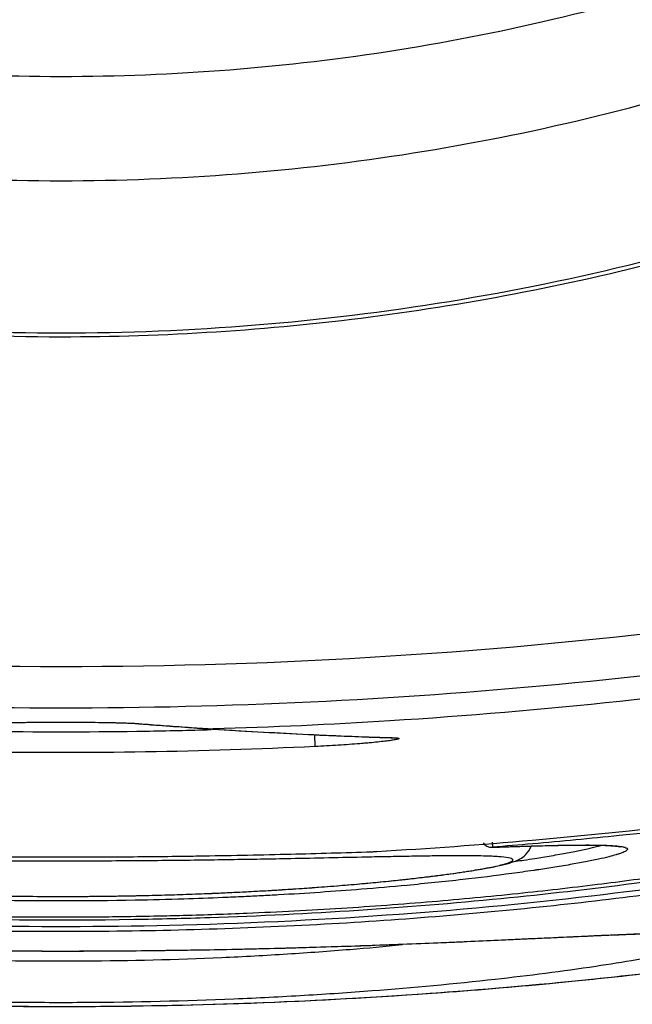
# Model space of a CAD drawing. Units: inches. Extents: x 1.2 to 15.8, y 0.3 to 10.5.
# Drawn here: x 13.4 to 13.5, y 6.5 to 6.6 of the extents above; entities that cross this region are included whole.
import ezdxf

# ---------------------------------------------------------------- set-up
doc = ezdxf.new("R2010")
doc.units = ezdxf.units.IN
doc.header["$LTSCALE"] = 0.935
doc.header["$MEASUREMENT"] = 0
doc.layers.get('0').update_dxf_attribs({"linetype": 'CONTINUOUS'})
doc.styles.get("Standard").update_dxf_attribs({"font": 'txt', "width": 0.8})
doc.dimstyles.new('DIMSTYLE_1', dxfattribs={"dimtxt": 0.1, "dimasz": 0.1875, "dimexe": 0.18, "dimexo": 0.0625, "dimgap": 0.09, "dimtad": 0, "dimtih": 1, "dimtoh": 1, "dimdec": 3, "dimlfac": 2, "dimzin": 4, "dimdsep": 46, "dimtxsty": 'STANDARD', "dimblk": 'CLOSED', "dimblk1": 'CLOSED', "dimblk2": 'CLOSED', "dimcen": 0.09, "dimadec": 0, "dimazin": 0, "dimtp": 0.005, "dimtm": 0.005, "dimtfac": 1, "dimtdec": 3, "dimtofl": 0, "dimtmove": 0, "dimatfit": 3, "dimldrblk": 'CLOSED', "dimfxl": 1, "dimtolj": 1, "dimtzin": 4, "dimarcsym": 0})

# ---------------------------------------------------------------- blocks, each defined once
blk = doc.blocks.new('_CLOSED')
at = {"color": 0, "linetype": 'BYBLOCK'}
for p, q in [((0, 0), (-1, 0.1666666667)), ((-1, 0.1666666667), (-1, -0.1666666667)), ((-1, -0.1666666667), (0, 0)), ((-1, 0), (0, 0))]:
    blk.add_line(p, q, dxfattribs=at)
blk = doc.blocks.new('*D20')
at = {"color": 2, "linetype": 'CONTINUOUS'}
for p, q in [((13, 7.1900108892), (13, 5.4344784216)), ((13, 7.1900108892), (13, 5.4344784216)), ((13, 5.4969784216), (12.69, 5.4969784216)), ((13, 5.4969784216), (13.0129181947, 5.4969784216)), ((13.0129181947, 5.4969784216), (13.2927602202, 5.4969784216))]:
    blk.add_line(p, q, dxfattribs=at)
at = {"color": 2, "linetype": 'CONTINUOUS', "xscale": 0.1875, "yscale": 0.1875, "zscale": 0.1875}
blk.add_blockref('_CLOSED', (13, 5.4969784216), dxfattribs=at)
at = {"color": 2, "linetype": 'CONTINUOUS', "xscale": 0.1875, "yscale": 0.1875, "zscale": 0.1875, "rotation": 180}
blk.add_blockref('_CLOSED', (13, 5.4969784216), dxfattribs=at)
at = {"color": 2, "linetype": 'CONTINUOUS'}
for s, width, p in [('0%%d%%p10%%d SHAFT END MARK (OR KEY)', 0.8033333333, (13.3427602202, 5.4469784216)), ('ORIENTATION FOR ENCODER', 0.8, (13.3427602202, 5.2969784216)), ('ABSOLUTE POSITION = 0', 0.8, (13.3427602202, 5.1469784216))]:
    blk.add_text(s, height=0.1, dxfattribs=dict(at, width=width)).set_placement(p)

msp = doc.modelspace()

# ---------------------------------------------------------------- linework, layer by layer
at = {"color": 7, "linetype": 'CONTINUOUS'}
for p, q in [((13.4121188653, 6.5238910463), (13.4123036477, 6.5238865759)), ((13.4191048016, 6.5233829024), (13.4192904544, 6.5233809782)), ((13.4288174373, 6.5228470285), (13.4288713148, 6.5217318845)), ((13.4359896042, 6.5225590131), (13.43617491, 6.5225633878)), ((13.4455144139, 6.5127448535), (13.4455524986, 6.5122716851)), ((13.4455065731, 6.5122683559), (13.4455524981, 6.5122716918))]:
    msp.add_line(p, q, dxfattribs=at)
msp.add_arc((13.4454741835, 6.5132520671), 0.000984252, 215.0517604459, 272.1576282227, dxfattribs=at)
for points, knots in [([(13.1933858268, 6.7865038584), (13.1933858268, 6.7754352587), (13.195129866, 6.7532587356), (13.2029136269, 6.7208440363), (13.2156734233, 6.6900376677), (13.2330950804, 6.6616088791), (13.2547495629, 6.6362548163), (13.2801038704, 6.6146005474), (13.3085329272, 6.5971790659), (13.3393395809, 6.5844194004), (13.3717545763, 6.5766357203), (13.3939312962, 6.5748916996), (13.405, 6.5748916996)], [0, 0, 0, 0, 0.0999995299, 0.1999991058, 0.2999987692, 0.3999985532, 0.4999984787, 0.5999985532, 0.6999987692, 0.7999991058, 0.8999995299, 1, 1, 1, 1]), ([(13.2032283465, 6.7864609124), (13.203241773, 6.7758758029), (13.2048933586, 6.7546886008), (13.2123485384, 6.7237497334), (13.224525897, 6.6943931511), (13.2411272984, 6.6673299195), (13.2617403684, 6.643202611), (13.2858679097, 6.6225897444), (13.3129313967, 6.6059885101), (13.3422882507, 6.5938112764), (13.3732274009, 6.586356174), (13.3944147909, 6.584704606), (13.405, 6.5846911796)], [0, 0, 0, 0, 0.1002964958, 0.2003952249, 0.3003454742, 0.4001967044, 0.4999984787, 0.5998004013, 0.6996520623, 0.7996029836, 0.8997025612, 1, 1, 1, 1]), ([(13.405, 6.5748916996), (13.4160687038, 6.5748916996), (13.4382454237, 6.5766357203), (13.4706604191, 6.5844194004), (13.5014670728, 6.5971790659), (13.5298961296, 6.6146005474), (13.5552504371, 6.6362548163), (13.5769049196, 6.6616088791), (13.5943265767, 6.6900376677), (13.6070863731, 6.7208440363), (13.614870134, 6.7532587356), (13.6166141732, 6.7754352587), (13.6166141732, 6.7865038584)], [0, 0, 0, 0, 0.1000004701, 0.2000008942, 0.3000012308, 0.4000014468, 0.5000015213, 0.6000014468, 0.7000012308, 0.8000008942, 0.9000004701, 1, 1, 1, 1]), ([(13.405, 6.5846911796), (13.4155852091, 6.584704606), (13.4367725991, 6.586356174), (13.4677117493, 6.5938112764), (13.4970686033, 6.6059885101), (13.5241320903, 6.6225897444), (13.5482596316, 6.643202611), (13.5688727016, 6.6673299195), (13.585474103, 6.6943931511), (13.5976514616, 6.7237497334), (13.6051066414, 6.7546886008), (13.606758227, 6.7758758029), (13.6067716535, 6.7864609124)], [0, 0, 0, 0, 0.1002974388, 0.2003970164, 0.3003479377, 0.4001995987, 0.5000015213, 0.5998032956, 0.6996545258, 0.7996047751, 0.8997035042, 1, 1, 1, 1]), ([(13.4050000041, 6.5605961715), (13.4172004872, 6.5605961717), (13.4416470807, 6.5625771083), (13.4773243944, 6.57141621), (13.5111130595, 6.5858842529), (13.5318072578, 6.5990489091), (13.5415387558, 6.6064075074)], [0, 0, 0, 0, 0.2500002655, 0.5000004368, 0.7500003767, 1, 1, 1, 1]), ([(13.3018905629, 6.5854412068), (13.3124691519, 6.5800289731), (13.3345216535, 6.5708578625), (13.3693078309, 6.5624758596), (13.3931172758, 6.5605961713), (13.4050000041, 6.5605961715)], [0, 0, 0, 0, 0.3333330734, 0.6666664405, 1, 1, 1, 1]), ([(13.3023966844, 6.5847022314), (13.3129633794, 6.5793587241), (13.3349470775, 6.570321787), (13.369556638, 6.5620799499), (13.3932056427, 6.560234972), (13.405, 6.5602349723)], [0, 0, 0, 0, 0.3340439553, 0.6672704847, 1, 1, 1, 1]), ([(13.405, 6.5602349723), (13.414721629, 6.5602349724), (13.4341845895, 6.5614866927), (13.4579223411, 6.5661155443), (13.4717473928, 6.5702057389), (13.4761972058, 6.571673015)], [0, 0, 0, 0, 0.4030184344, 0.8058962485, 1, 1, 1, 1]), ([(13.3125544484, 6.5380592107), (13.3328365407, 6.5341627116), (13.3739450204, 6.5289323271), (13.4360540465, 6.5289321314), (13.4771615837, 6.5341621598), (13.4974427375, 6.5380583707)], [0, 0, 0, 0, 0.3333296296, 0.6666861217, 1, 1, 1, 1]), ([(13.49877312, 6.5321226736), (13.4922232095, 6.5308611991), (13.4713967827, 6.5272851605), (13.4503415659, 6.5250429901), (13.4359018648, 6.5241403286)], [0, 0, 0, 0, 0.3156929341, 1, 1, 1, 1]), ([(13.3991073159, 6.5239552205), (13.3997998453, 6.5239787981), (13.4005914404, 6.5239915223), (13.4014831547, 6.52400327), (13.4023159879, 6.5240128443), (13.4039305145, 6.5240237068), (13.4062775917, 6.5240240917), (13.4086791656, 6.5240041593), (13.4102005898, 6.523978938), (13.4108888834, 6.5239553467)], [0, 0, 0, 0, 0.1764354547, 0.2015432826, 0.2270617705, 0.3884974015, 0.6126269135, 0.8246405756, 1, 1, 1, 1]), ([(13.409299644, 6.5239898293), (13.409594706, 6.5239846894), (13.4101407355, 6.5239732837), (13.4108729344, 6.5239555206), (13.4115010865, 6.5239246211), (13.4118239437, 6.5239200716), (13.4120729979, 6.52389078), (13.4121183119, 6.5238859038)], [0, 0, 0, 0, 0.3166121083, 0.5843787188, 0.7993904358, 0.9595602289, 1, 1, 1, 1]), ([(13.4146309578, 6.5237072544), (13.415019576, 6.5236782213), (13.4157958232, 6.5236211393), (13.4165722013, 6.523565866), (13.4169598955, 6.5235387178)], [0, 0, 0, 0, 0.5006793627, 1, 1, 1, 1]), ([(13.4192904727, 6.523380977), (13.4221032042, 6.5231971901), (13.4276674874, 6.5228807185), (13.4332362665, 6.5226571), (13.4359899892, 6.5225692529)], [0, 0, 0, 0, 0.5057041905, 1, 1, 1, 1]), ([(13.4361749271, 6.5225633873), (13.4362244502, 6.5225617792), (13.436316545, 6.5225583571), (13.4364443082, 6.5225512007), (13.436551566, 6.5225426785), (13.4366371366, 6.5225326505), (13.4367035604, 6.5225217468), (13.4367449458, 6.522509082), (13.4367767065, 6.5224964478), (13.4367748267, 6.5224636172), (13.436725067, 6.5224462403), (13.4366562964, 6.522419444), (13.436542018, 6.5223932955), (13.4363213562, 6.5223484786), (13.4359525456, 6.5222922135), (13.4356335794, 6.5222508743), (13.4354509697, 6.5222289014)], [0, 0, 0, 0, 0.0751858763, 0.1400167751, 0.1944006592, 0.2382753752, 0.2716276583, 0.2945844506, 0.307860062, 0.3160739163, 0.3373392718, 0.3767357911, 0.4348886105, 0.511713996, 0.7206325289, 1, 1, 1, 1]), ([(13.4359896696, 6.5225603051), (13.4360076045, 6.5225593983), (13.4360731324, 6.5225556066), (13.4361494733, 6.5225492957), (13.4361859681, 6.5225474148)], [0, 0, 0, 0, 0.2847628258, 1, 1, 1, 1]), ([(13.4288713148, 6.5217318845), (13.4235635068, 6.5214772559), (13.4129468693, 6.5211380959), (13.397024802, 6.521138775), (13.3864223481, 6.5214779345), (13.3811286852, 6.5217318845)], [0, 0, 0, 0, 0.3337962298, 0.6670933199, 1, 1, 1, 1]), ([(13.4336944567, 6.5220510926), (13.4334905674, 6.5220331868), (13.4326149677, 6.5219595683), (13.4310076346, 6.5218449083), (13.4296029908, 6.5217676477), (13.4288713106, 6.5217319573)], [0, 0, 0, 0, 0.1270207016, 0.5453402895, 1, 1, 1, 1]), ([(13.4354509697, 6.5222289014), (13.4352245992, 6.5222016628), (13.4347346536, 6.5221483349), (13.4341486712, 6.5220916095), (13.4337895323, 6.5220594423), (13.4336944567, 6.5220510926)], [0, 0, 0, 0, 0.3874208588, 0.8378512305, 1, 1, 1, 1]), ([(13.4492998523, 6.5129414763), (13.4501832949, 6.5130187151), (13.4683054916, 6.514650844), (13.4863542245, 6.517255843), (13.5033336019, 6.520600437)], [0, 0, 0, 0, 0.0487398204, 1, 1, 1, 1]), ([(13.3091958159, 6.5151634623), (13.3128719723, 6.5142843037), (13.3227036091, 6.512116354), (13.3394967782, 6.5091219116), (13.3600883589, 6.5064835137), (13.3822275772, 6.5047497025), (13.4051699199, 6.5041789827), (13.4280937845, 6.5047694423), (13.4501863073, 6.5065127884), (13.4706950694, 6.5091577021), (13.4873944107, 6.5121372392), (13.4971586506, 6.5142917821), (13.5008041592, 6.5151636571)], [0, 0, 0, 0, 0.0586806995, 0.1562626616, 0.2647417512, 0.3808630615, 0.5008887166, 0.6208864328, 0.7367307134, 0.8448033929, 0.9418084353, 1, 1, 1, 1]), ([(13.5006390553, 6.5158802401), (13.4964190369, 6.5148096444), (13.4870701309, 6.5126917653), (13.471806406, 6.5098975286), (13.4543496721, 6.5074788569), (13.4352404221, 6.5056960531), (13.4155991851, 6.5047830535), (13.4023975566, 6.5047583911), (13.3959975715, 6.5048906683)], [0, 0, 0, 0, 0.1237957237, 0.2724637662, 0.4411079438, 0.6247458215, 0.8179953091, 1, 1, 1, 1]), ([(13.4900428125, 6.5143782593), (13.4896577733, 6.5142884553), (13.486444761, 6.5135480781), (13.4798821881, 6.512177575), (13.4698759422, 6.5104070913), (13.4585384831, 6.5087538961), (13.4460832606, 6.5073333393), (13.4327778887, 6.506243247), (13.4212587921, 6.5056782445), (13.4070529221, 6.5053327617), (13.3928060554, 6.5054623004), (13.376495758, 6.5062913632), (13.3631733111, 6.5074067698), (13.3507527039, 6.5088466894), (13.3394683404, 6.5105135368), (13.3295416789, 6.5122899589), (13.3232031445, 6.5136257252), (13.3201788208, 6.5143262242), (13.3199594158, 6.5143773938)], [0, 0, 0, 0, 0.0069215226, 0.0577216432, 0.1173441712, 0.1847912407, 0.2582682337, 0.3367690598, 0.4184633546, 0.4601287227, 0.58553361, 0.6677605089, 0.745989996, 0.8195371401, 0.8866228725, 0.9456508216, 0.9960557327, 1, 1, 1, 1]), ([(13.4165879201, 6.5058808384), (13.418551926, 6.5059349013), (13.4234811689, 6.5061050856), (13.4312511365, 6.5065092506), (13.4397432935, 6.50713472), (13.447761068, 6.5078902247), (13.4552040869, 6.5087387044), (13.4619986716, 6.5096482292), (13.4681172651, 6.5105794179), (13.4735609013, 6.5115069238), (13.4783438186, 6.5124072887), (13.4824906644, 6.5132620339), (13.4860372508, 6.5140590855), (13.4881999714, 6.5145892401), (13.489187705, 6.5148438466)], [0, 0, 0, 0, 0.080431086, 0.201903951, 0.3184912922, 0.4289973261, 0.5315668086, 0.6251460203, 0.7096175152, 0.7849198597, 0.85119672, 0.9088492528, 0.9582425707, 1, 1, 1, 1]), ([(13.4458822353, 6.5122828627), (13.4463572664, 6.5122988049), (13.4473784807, 6.5123325516), (13.4485208292, 6.5123679388), (13.4491881564, 6.5123872273), (13.4493092333, 6.512390675)], [0, 0, 0, 0, 0.4158703733, 0.8940194834, 1, 1, 1, 1]), ([(13.4485956063, 6.5123675115), (13.4492296829, 6.5123863834), (13.4504182056, 6.5124195524), (13.4520828402, 6.5124564161), (13.4535141755, 6.5124757694), (13.4547168028, 6.512478772), (13.4557088862, 6.5124616777), (13.4564758432, 6.5124388566), (13.457079678, 6.5123818131), (13.4573610257, 6.512367416), (13.4575425884, 6.5123175905), (13.4575636854, 6.5123120957)], [0, 0, 0, 0, 0.2122925261, 0.3978937328, 0.5572880108, 0.691147177, 0.8009219677, 0.887743189, 0.9521078815, 0.993600602, 1, 1, 1, 1]), ([(13.4493092333, 6.512390675), (13.4501053256, 6.5124133439), (13.4509215247, 6.5124342837), (13.451737799, 6.5124509571), (13.4517578395, 6.5124513638)], [0, 0, 0, 0, 0.9754487915, 1, 1, 1, 1]), ([(13.4495515535, 6.5112250902), (13.4497964042, 6.5112635114), (13.4505754581, 6.5113879213), (13.4518220441, 6.5115988663), (13.4532210395, 6.5118586744), (13.4544132203, 6.5121049454), (13.4551534859, 6.5122784138), (13.4554961857, 6.5123665619), (13.4555139497, 6.5123711542)], [0, 0, 0, 0, 0.122423265, 0.3896858483, 0.6244833031, 0.8252389016, 0.9909383441, 1, 1, 1, 1]), ([(13.4524047432, 6.5124634537), (13.4529372313, 6.5124724581), (13.4538929136, 6.5124840091), (13.4551633277, 6.5124810938), (13.4559003875, 6.5124651981), (13.4562147706, 6.5124535348)], [0, 0, 0, 0, 0.4192975147, 0.7524669375, 1, 1, 1, 1]), ([(13.4562147706, 6.5124535348), (13.4562500454, 6.5124522261), (13.4563636388, 6.5124478141), (13.456477263, 6.5124427302), (13.4565555666, 6.5124388106)], [0, 0, 0, 0, 0.3105574715, 1, 1, 1, 1]), ([(13.4566806269, 6.5124321814), (13.4568356351, 6.5124234889), (13.4570997022, 6.5124055425), (13.4574520889, 6.5123713924), (13.4577815738, 6.5123209728), (13.4580331769, 6.5122750803), (13.4582679717, 6.5121467967), (13.4582318536, 6.5120160105), (13.4581447258, 6.5119430067), (13.4580112046, 6.5118613935), (13.4578201154, 6.5117756683), (13.4575736082, 6.5116832376), (13.4573516785, 6.5116117765), (13.4572124572, 6.5115699229), (13.4571749005, 6.5115588295)], [0, 0, 0, 0, 0.161857003, 0.2761517605, 0.3710136173, 0.5034399225, 0.5680128675, 0.5933629388, 0.6304713899, 0.6844263417, 0.756841355, 0.8483383399, 0.9591448124, 1, 1, 1, 1]), ([(13.3898552461, 6.511492277), (13.3934663209, 6.5114274467), (13.3992577107, 6.5113586047), (13.4057739816, 6.5113504444), (13.4108215753, 6.5113708293), (13.4143920609, 6.5114039158), (13.4199625205, 6.5114833623), (13.425923881, 6.5116040215), (13.4311814676, 6.511751078), (13.4337147535, 6.5118297343)], [0, 0, 0, 0, 0.2470036187, 0.3960941907, 0.4456516699, 0.5922172837, 0.6402914128, 0.826660744, 1, 1, 1, 1]), ([(13.4337147536, 6.511829734), (13.4337567528, 6.5118310308), (13.433842792, 6.5118338961), (13.4339744509, 6.5118388698), (13.434110917, 6.5118445878), (13.4342512784, 6.5118510156), (13.43444349, 6.511860532), (13.4345888658, 6.5118685276), (13.4346863042, 6.5118742166)], [0, 0, 0, 0, 0.12960908, 0.2655365955, 0.4063935311, 0.5509105832, 0.6989378994, 1, 1, 1, 1]), ([(13.4454849694, 6.5114175899), (13.4452270977, 6.5114288569), (13.4443229635, 6.5114578542), (13.4426123027, 6.5114721464), (13.4405374339, 6.5114587278), (13.4387750488, 6.5114337294), (13.4376305714, 6.5114146), (13.4371083528, 6.5114052121), (13.4369201184, 6.511401766)], [0, 0, 0, 0, 0.09039481, 0.3167627332, 0.5991139112, 0.8170738902, 0.9340636184, 1, 1, 1, 1]), ([(13.4428167656, 6.5099448829), (13.443166515, 6.5099969986), (13.4438205969, 6.5100982504), (13.4447355121, 6.510253064), (13.4455238952, 6.5104001141), (13.4461975172, 6.5105402609), (13.4467722574, 6.5106760637), (13.4472675783, 6.5108128492), (13.4477176279, 6.5109652327), (13.4481940614, 6.5111804883), (13.4484990012, 6.5113986044), (13.4486538984, 6.5115495329)], [0, 0, 0, 0, 0.1733487213, 0.3244591511, 0.4548749987, 0.5664792281, 0.6617284419, 0.7443410788, 0.8183069925, 0.8944666088, 1, 1, 1, 1]), ([(13.4571749005, 6.5115588295), (13.456955306, 6.5114939656), (13.4564031268, 6.5113476391), (13.4554423995, 6.5111271832), (13.4542253881, 6.5108809508), (13.4527972462, 6.5106211394), (13.4512768948, 6.5103690819), (13.450232985, 6.5102087722), (13.4497343654, 6.5101346963)], [0, 0, 0, 0, 0.0906163917, 0.2260055465, 0.3900780137, 0.5820029835, 0.8004902184, 1, 1, 1, 1]), ([(13.433724726, 6.5113394004), (13.4313509603, 6.5112909443), (13.4270814243, 6.5111976664), (13.4207932528, 6.5110859927), (13.4147825483, 6.5110075358), (13.408555822, 6.5109639179), (13.402243123, 6.5109611985), (13.3960023313, 6.5109998009), (13.3918736852, 6.5110506166), (13.3898493917, 6.5110807505)], [0, 0, 0, 0, 0.1623280023, 0.2919768867, 0.4299883649, 0.5733123546, 0.7177051333, 0.8615838918, 1, 1, 1, 1]), ([(13.4201505092, 6.5079835356), (13.4205167412, 6.5079998149), (13.4212469478, 6.5080335305), (13.4226933076, 6.5081053628), (13.4244705401, 6.5082027499), (13.4265576139, 6.5083313673), (13.4291958801, 6.5085121396), (13.4322876437, 6.5087561902), (13.4352322881, 6.5090314774), (13.4374059137, 6.5092606114), (13.4388909869, 6.5094294432), (13.4402708316, 6.509598592), (13.4418842221, 6.509812087), (13.4436043208, 6.5100646185), (13.4452984303, 6.5103636326), (13.446399882, 6.5106023804), (13.4470211414, 6.510789324), (13.4472766861, 6.5108882002), (13.4474107101, 6.5109687864), (13.4474670335, 6.511018153), (13.4474930309, 6.5110735799), (13.4474717166, 6.5111285053), (13.4474166962, 6.511170004), (13.4472868374, 6.5112296046), (13.4468625887, 6.5113253995), (13.4462401876, 6.5113792446), (13.4457075431, 6.5114078651), (13.4454849694, 6.5114175899)], [0, 0, 0, 0, 0.0370449913, 0.0738672259, 0.1463373802, 0.2169056998, 0.2851684909, 0.4135626723, 0.5302951788, 0.584016059, 0.6344266216, 0.6813298863, 0.7244926623, 0.7988862859, 0.8569755164, 0.8983569702, 0.9126191371, 0.9225478138, 0.9259294781, 0.9283585427, 0.9300823833, 0.9316880221, 0.9338476364, 0.9368971383, 0.9461017318, 0.9774884688, 1, 1, 1, 1]), ([(13.4369201184, 6.511401766), (13.4367609615, 6.5113988521), (13.4360197778, 6.5113850753), (13.4352786071, 6.5113706395), (13.434696595, 6.5113590268)], [0, 0, 0, 0, 0.2147322266, 1, 1, 1, 1]), ([(13.4477659194, 6.5109561964), (13.448009179, 6.5109913828), (13.448604711, 6.5110788864), (13.449199724, 6.5111698823), (13.4495515535, 6.5112250902)], [0, 0, 0, 0, 0.4083417476, 1, 1, 1, 1]), ([(13.4165413468, 6.5074040087), (13.4150218648, 6.5073566154), (13.408849161, 6.5072027129), (13.3981769634, 6.5072031429), (13.3869356114, 6.5076176574), (13.3784237958, 6.5081730713), (13.3730706565, 6.5086220394), (13.3678922474, 6.5091433205), (13.364647767, 6.5095304599), (13.3627353603, 6.5097867292)], [0, 0, 0, 0, 0.0845907786, 0.3435688971, 0.5937266818, 0.7103926885, 0.8182011797, 0.8926324563, 1, 1, 1, 1]), ([(13.4201768558, 6.507982978), (13.4204721554, 6.5079961236), (13.4216865509, 6.5080518544), (13.4237739045, 6.5081596937), (13.4263873821, 6.5083171092), (13.4288492452, 6.5084862257), (13.4311513408, 6.5086641364), (13.4332899833, 6.508847698), (13.4352654563, 6.5090342085), (13.437078986, 6.5092211518), (13.4387333733, 6.5094064964), (13.4402313451, 6.5095885797), (13.4415754564, 6.5097654569), (13.4424198198, 6.5098857346), (13.4428167656, 6.5099448829)], [0, 0, 0, 0, 0.0390072821, 0.160424039, 0.2758190776, 0.3845125867, 0.4860625427, 0.5805144919, 0.6677701939, 0.7479095633, 0.8210998692, 0.8874521791, 0.9470395275, 1, 1, 1, 1]), ([(13.4497343654, 6.5101346963), (13.4496233986, 6.5101182108), (13.4488393089, 6.5100025974), (13.4465223875, 6.509678503), (13.4425649153, 6.5091941247), (13.4378473184, 6.5087081835), (13.4320750542, 6.5082099868), (13.4275072487, 6.5079015655), (13.4238218793, 6.5077033223), (13.4220693027, 6.5076171508), (13.4208593275, 6.5075638263), (13.4201977098, 6.5075364983)], [0, 0, 0, 0, 0.0113458086, 0.0801563869, 0.2366000608, 0.4145431981, 0.5597694641, 0.8225379923, 0.8775113321, 0.9330309209, 1, 1, 1, 1]), ([(13.4027480789, 6.5076560352), (13.4038114874, 6.5076491321), (13.4059486818, 6.507645233), (13.4091679175, 6.5076690319), (13.4124051811, 6.5077230022), (13.4145684129, 6.5077791618), (13.4156497192, 6.5078125124)], [0, 0, 0, 0, 0.2472456948, 0.496889184, 0.7484786797, 1, 1, 1, 1]), ([(13.4101725735, 6.5076890942), (13.4104233727, 6.5076928395), (13.4114607285, 6.5077094496), (13.4132759109, 6.5077465949), (13.4152238601, 6.5077996643), (13.4167650091, 6.5078497476), (13.4179039296, 6.5078906928), (13.418845163, 6.5079277403), (13.4195926071, 6.5079590624), (13.4199645906, 6.5079752721), (13.4201505092, 6.5079835363)], [0, 0, 0, 0, 0.075378632, 0.3117864004, 0.545613525, 0.6609922851, 0.7751794701, 0.8881047399, 0.9440721709, 1, 1, 1, 1]), ([(13.4027480891, 6.5076576016), (13.4038926322, 6.5076501971), (13.4063675467, 6.5076464215), (13.4088423903, 6.5076692296), (13.4101725735, 6.5076890942)], [0, 0, 0, 0, 0.4624696336, 1, 1, 1, 1]), ([(13.3967569126, 6.505802877), (13.3977860267, 6.5057828027), (13.4022522024, 6.5057120481), (13.4100900331, 6.5057114184), (13.4168968551, 6.5058761214), (13.4202652448, 6.5059983329)], [0, 0, 0, 0, 0.1313374283, 0.5699418847, 1, 1, 1, 1]), ([(13.3967568962, 6.5058020392), (13.3991874212, 6.5057545225), (13.404705526, 6.5056944097), (13.4102238804, 6.5057424802), (13.4133105145, 6.5058033885)], [0, 0, 0, 0, 0.4405382602, 1, 1, 1, 1]), ([(13.3522108915, 6.5040685927), (13.3532426473, 6.5040281206), (13.3554189286, 6.503934975), (13.3588400757, 6.5037782584), (13.3625522317, 6.503606323), (13.3665039386, 6.5034285255), (13.3706460072, 6.5032530045), (13.3749408425, 6.5030863503), (13.3793593644, 6.5029343135), (13.383865564, 6.5028019804), (13.3884179302, 6.5026922009), (13.3929794838, 6.5026078847), (13.3975297861, 6.5025503537), (13.4020568238, 6.5025201998), (13.4065411654, 6.5025162638), (13.4109551452, 6.5025374999), (13.4152734006, 6.5025834406), (13.4194781472, 6.5026511154), (13.4235587236, 6.5027376385), (13.427504634, 6.5028407165), (13.4312982758, 6.502956908), (13.4349169919, 6.5030822372), (13.4383436059, 6.5032132302), (13.4415712861, 6.5033462112), (13.4446001469, 6.5034780804), (13.4474301843, 6.503606), (13.4500588543, 6.5037271797), (13.4524811464, 6.5038389499), (13.4546923576, 6.5039389584), (13.4560955027, 6.5039994963), (13.4567614464, 6.5040270724)], [0, 0, 0, 0, 0.0296124861, 0.0624703287, 0.098217959, 0.1361874704, 0.1759158581, 0.2171146981, 0.2594513595, 0.3027090937, 0.3464030704, 0.3900459161, 0.4335514473, 0.4769107847, 0.5198788853, 0.5621571743, 0.603500003, 0.6437284045, 0.6827601078, 0.7205526067, 0.7569312905, 0.7916086001, 0.8243956838, 0.8552747057, 0.8842536188, 0.9113425662, 0.9365201633, 0.9597212448, 0.9808854412, 1, 1, 1, 1]), ([(13.353036086, 6.5040451952), (13.3545428576, 6.5039821114), (13.3582570177, 6.5038130169), (13.3658177896, 6.5034576005), (13.3732767203, 6.5031442994), (13.3814789933, 6.5028681999), (13.3888872933, 6.5026730262), (13.3995733699, 6.5025111756), (13.4088515777, 6.5025106757), (13.4180802226, 6.5026227917), (13.4254956603, 6.5027769219), (13.4352187385, 6.5030813301), (13.4436196642, 6.5034340731), (13.4504038373, 6.5037495155), (13.4533393967, 6.5038858323), (13.4545897622, 6.5039418743)], [0, 0, 0, 0, 0.0445267672, 0.1097774621, 0.2234823473, 0.2649463722, 0.3520908964, 0.4422881394, 0.5804892943, 0.626016828, 0.714788703, 0.7994765407, 0.9132326575, 0.9630451404, 1, 1, 1, 1]), ([(13.4545897622, 6.5039418743), (13.4548307289, 6.5039526746), (13.455520361, 6.5039833695), (13.4567077995, 6.5040349625), (13.457654351, 6.5040740461), (13.4581522066, 6.5040936972)], [0, 0, 0, 0, 0.2029420351, 0.580799815, 1, 1, 1, 1]), ([(13.4567614464, 6.5040270724), (13.4573605328, 6.5040518801), (13.4584923175, 6.5040969801), (13.459624046, 6.5041365895), (13.4601569582, 6.5041531989)], [0, 0, 0, 0, 0.5293802031, 1, 1, 1, 1]), ([(13.4581522066, 6.5040936972), (13.4582831239, 6.5040988647), (13.4586191343, 6.5041119669), (13.4589551597, 6.5041246163), (13.4591602676, 6.504132141)], [0, 0, 0, 0, 0.3896294681, 1, 1, 1, 1]), ([(13.372394137, 6.5031718802), (13.3755219383, 6.5028580026), (13.3827893178, 6.5022476737), (13.3922344346, 6.5017767854), (13.4007093892, 6.5015899203), (13.4093399392, 6.5015635507), (13.4178687775, 6.5017781814), (13.4261941604, 6.5022257765), (13.4318473944, 6.5026349194), (13.4354390188, 6.5029579542), (13.437063723, 6.5031178951)], [0, 0, 0, 0, 0.1455986532, 0.3377357074, 0.437923798, 0.5382239142, 0.7374768713, 0.8329816497, 0.9243857509, 1, 1, 1, 1]), ([(13.4622658698, 6.5022690483), (13.461218498, 6.5020597626), (13.458891317, 6.5016361619), (13.4534098374, 6.5007658777), (13.4451262235, 6.4997122952), (13.4359900969, 6.4988642504), (13.4278015938, 6.4983113965), (13.4188442841, 6.4978620945), (13.4096689763, 6.4976466477), (13.4003839956, 6.4976731211), (13.3912666537, 6.4978606938), (13.3804332225, 6.4983646735), (13.3701412582, 6.4991988872), (13.3626981564, 6.5000037426), (13.3578678537, 6.5006121534), (13.3536421404, 6.5012250751), (13.3510325625, 6.5016571723), (13.3498424112, 6.5018707783)], [0, 0, 0, 0, 0.0283803307, 0.0628432768, 0.1474667409, 0.2502048749, 0.3065993858, 0.3655325901, 0.4885030613, 0.5504064679, 0.6122388946, 0.7308038507, 0.8385164577, 0.8865483578, 0.9297219225, 0.967871237, 1, 1, 1, 1]), ([(13.3432670215, 6.5012430174), (13.3517594993, 6.5001545377), (13.3722463751, 6.4980791415), (13.404829374, 6.4968623973), (13.4360937648, 6.4980090874), (13.4552495422, 6.4998555564), (13.462441437, 6.500712021)], [0, 0, 0, 0, 0.2149835371, 0.5168853877, 0.8181392536, 1, 1, 1, 1]), ([(13.3717345047, 6.4984530785), (13.3776150715, 6.4980498377), (13.3886519315, 6.4974946785), (13.4048375364, 6.4972327863), (13.4253599585, 6.4975515466), (13.4423444348, 6.4986215401), (13.4541555361, 6.4998022666), (13.4557846548, 6.4999734758)], [0, 0, 0, 0, 0.2100764348, 0.3937953548, 0.5769565758, 0.9416177495, 1, 1, 1, 1])]:
    msp.add_open_spline(points, degree=3, knots=knots, dxfattribs=at)
for points in [[(13.4981899619, 6.5342136922), (13.4675469764, 6.5283240442), (13.405, 6.5223544631), (13.3424530236, 6.5283240442), (13.311810038, 6.5342136922)], [(13.4108888834, 6.5239553467), (13.4112153142, 6.5239441583), (13.4115416465, 6.5239302317), (13.4118678317, 6.5239125436)], [(13.4118678317, 6.5239125436), (13.4120131387, 6.523904664), (13.4121584165, 6.523896038), (13.4123036609, 6.523886575)], [(13.4121182206, 6.5238910977), (13.4121797649, 6.5238861884), (13.4122413102, 6.5238812905), (13.4123028565, 6.5238764039)], [(13.4123028565, 6.5238764039), (13.4129160078, 6.5238277217), (13.4135292514, 6.5237801682), (13.4141425817, 6.5237337437)], [(13.4123036633, 6.5238865747), (13.4130792973, 6.523824994), (13.4138550622, 6.5237652206), (13.4146309578, 6.5237072544)], [(13.4141425817, 6.5237337437), (13.4150974288, 6.5236614691), (13.416052486, 6.5235919311), (13.4170077318, 6.5235251312)], [(13.4169598955, 6.5235387178), (13.4176749834, 6.5234886439), (13.4183901822, 6.5234401041), (13.4191054921, 6.5233930984)], [(13.4170077318, 6.5235251312), (13.4177066567, 6.5234762556), (13.4184056826, 6.5234288459), (13.4191048011, 6.5233829025)], [(13.4359018648, 6.5241403286), (13.4303679275, 6.5237943885), (13.4248293685, 6.523541226), (13.4192904469, 6.5233812382)], [(13.3978912024, 6.5231690251), (13.4026333086, 6.5231010781), (13.4073762917, 6.523101124), (13.4121183968, 6.5231691627)], [(13.4121183968, 6.5231691627), (13.4123883966, 6.5231730366), (13.4126583935, 6.5231771309), (13.4129283873, 6.5231814457)], [(13.4129283873, 6.5231814457), (13.4149880541, 6.523214361), (13.4170475364, 6.5232601035), (13.4191066426, 6.5233186668)], [(13.4191048016, 6.5233829032), (13.419166483, 6.5233788497), (13.4192281653, 6.5233748077), (13.4192898483, 6.523370777)], [(13.4191054921, 6.5233930984), (13.4191671505, 6.5233890466), (13.4192288097, 6.5233850062), (13.4192904697, 6.5233809772)], [(13.4192898483, 6.523370777), (13.4224996828, 6.523161033), (13.4257117581, 6.5229821868), (13.4289252196, 6.5228342742)], [(13.4289252196, 6.5228342742), (13.4294797657, 6.5228087489), (13.430034353, 6.5227841449), (13.4305889772, 6.5227604623)], [(13.4305889772, 6.5227604623), (13.4323886484, 6.5226836157), (13.4341887081, 6.5226164705), (13.4359890062, 6.5225590329)], [(13.4359899892, 6.5225692529), (13.4360516345, 6.5225672863), (13.4361132805, 6.5225653311), (13.4361749269, 6.5225633873)], [(13.4893033853, 6.517681753), (13.478743447, 6.5159091747), (13.4681202634, 6.5144694431), (13.4574656284, 6.5133657739)], [(13.4574656284, 6.5133657739), (13.4547567304, 6.5130851704), (13.4520457993, 6.5128262904), (13.4493333576, 6.5125891866)], [(13.4346862255, 6.5118754182), (13.4395620874, 6.5121606783), (13.4444335487, 6.5125160188), (13.4492998523, 6.5129414763)], [(13.4493333576, 6.5125891866), (13.4480733484, 6.5124790449), (13.4468130132, 6.5123736023), (13.4455524044, 6.5122728639)], [(13.4464487897, 6.5122998521), (13.4471643604, 6.5123234147), (13.4478799523, 6.5123462115), (13.4485956063, 6.5123675115)], [(13.4486538984, 6.5115495329), (13.4488898611, 6.5117794499), (13.4490742552, 6.5120656168), (13.4491819305, 6.5123803228)], [(13.4517578395, 6.5124513638), (13.4519082915, 6.5124544169), (13.4520587461, 6.5124573201), (13.4522092041, 6.5124600348)], [(13.4522092041, 6.5124600348), (13.4522743832, 6.5124612108), (13.4523395628, 6.5124623515), (13.4524047432, 6.5124634537)], [(13.4555139497, 6.5123711542), (13.4555874407, 6.5123901529), (13.4556608379, 6.5124095227), (13.4557340986, 6.512429387)], [(13.4565555666, 6.5124388106), (13.4565972654, 6.5124367232), (13.4566389546, 6.5124345183), (13.4566806269, 6.5124321814)], [(13.4455089249, 6.5122684998), (13.4458222096, 6.5122790729), (13.4461354976, 6.5122895359), (13.4464487897, 6.5122998521)], [(13.4455543285, 6.5122718218), (13.4456636305, 6.5122755133), (13.4457729327, 6.5122791945), (13.4458822353, 6.5122828627)], [(13.434696595, 6.5113590268), (13.4343726372, 6.5113525629), (13.434048681, 6.5113460134), (13.433724726, 6.5113394004)], [(13.4156497192, 6.5078125124), (13.416715962, 6.5078453984), (13.4177820464, 6.5078834131), (13.4188479262, 6.5079265406)], [(13.4188479262, 6.5079265406), (13.4192909419, 6.5079444659), (13.4197339222, 6.5079632744), (13.4201768616, 6.507982992)], [(13.3995944843, 6.5076909949), (13.4006456218, 6.5076745336), (13.4016968347, 6.5076628594), (13.4027480789, 6.5076560352)], [(13.4201977098, 6.5075364983), (13.418979169, 6.5074861666), (13.4177603582, 6.5074420303), (13.4165413468, 6.5074040087)], [(13.4133105145, 6.5058033885), (13.4144030782, 6.5058249479), (13.4154955575, 6.5058507691), (13.4165879201, 6.5058808384)], [(13.4557846548, 6.4999734758), (13.4591894296, 6.5003312941), (13.4625903767, 6.5007252024), (13.4659867315, 6.5011551673)]]:
    msp.add_open_spline(points, degree=3, dxfattribs=at)

# ---------------------------------------------------------------- dimensions: what is measured, and where the dimension line sits
at = {"color": 2, "linetype": 'CONTINUOUS'}
dim = msp.add_linear_dim(base=(13, 5.4969784216), p1=(13, 7.1900108892), p2=(13, 7.1900108892), text='0%%d%%p10%%d SHAFT END MARK (OR KEY)\\PORIENTATION FOR ENCODER\\PABSOLUTE POSITION = 0', dimstyle='DIMSTYLE_1', dxfattribs=at)
dim.commit()
dim.dimension.update_dxf_attribs({"geometry": '*D20', "text_midpoint": (14.5477602202, 5.3469784216), "dimtype": 160})

doc.saveas('drawing.dxf')
